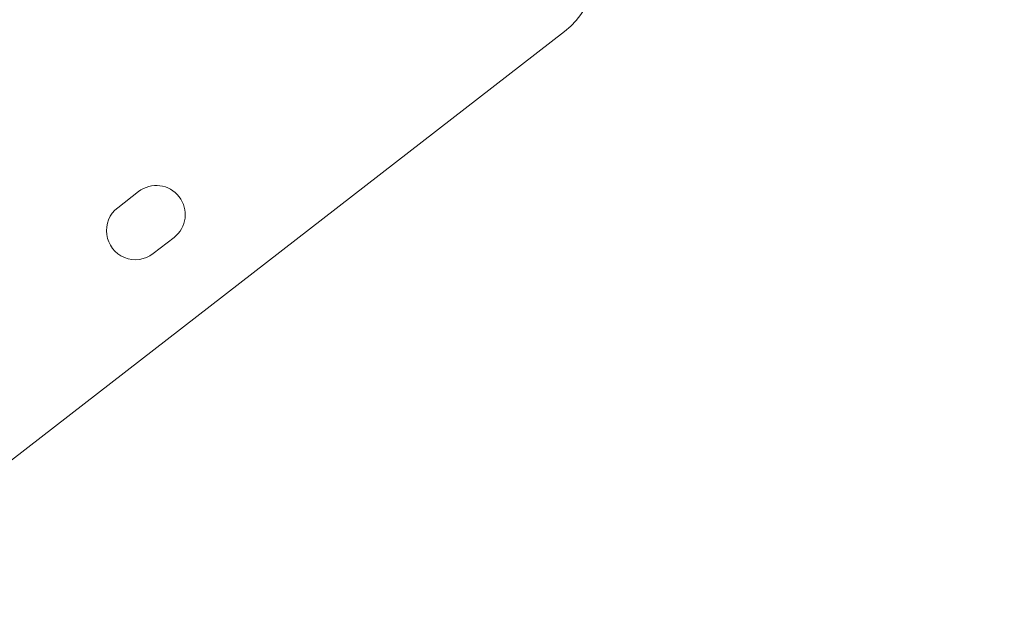
# Model space of a CAD drawing. Units: millimetres. Extents: x -374 to 18911, y 15 to 4713.
# Drawn here: x 3370 to 3744, y 3517 to 3747 of the extents above; entities that cross this region are included whole.
import ezdxf

# ---------------------------------------------------------------- set-up
doc = ezdxf.new("R2010")
doc.units = ezdxf.units.MM
doc.styles.get("Standard").update_dxf_attribs({"font": 'arial.ttf'})
doc.dimstyles.new('ISO-25', dxfattribs={"dimtxt": 2.5, "dimasz": 2.5, "dimexe": 1.25, "dimexo": 0.625, "dimtad": 1, "dimtxsty": 'Standard', "dimcen": 2.5, "dimadec": 0, "dimazin": 0, "dimtfac": 1, "dimtmove": 0, "dimatfit": 3, "dimfxl": 1, "dimarcsym": 0})

# ---------------------------------------------------------------- blocks, each defined once
blk = doc.blocks.new('*D2')
at = {"color": 0, "lineweight": -2, "transparency": 16777216}
for p, q in [((14.62, 4356.3), (14.62, 4417.55)), ((4750.52, 4356.3), (4750.52, 4417.55)), ((134.62, 4416.3), (4630.52, 4416.3))]:
    blk.add_line(p, q, dxfattribs=at)
at = {"color": 0, "transparency": 16777216}
for points in [[(134.62, 4436.3), (134.62, 4396.3), (14.62, 4416.3)], [(4630.52, 4436.3), (4630.52, 4396.3), (4750.52, 4416.3)]]:
    blk.add_solid(points, dxfattribs=at)
at = {"layer": 'Defpoints', "color": 0, "transparency": 16777216}
for p in [(4750.52, 4416.3), (14.62, 2161.32), (4750.52, 2161.32)]:
    blk.add_point(p, dxfattribs=at)
at = {"color": 0, "transparency": 16777216, "insert": (2382.57, 4568.18), "char_height": 220, "attachment_point": 5}
blk.add_mtext('475', dxfattribs=at)

msp = doc.modelspace()

# ---------------------------------------------------------------- linework, layer by layer
at = {"color": 0, "linetype": 'Continuous', "lineweight": 0}
for p, q in [((3576.928, 3742.147), (3308.1, 3533.985)), ((3407.337, 3675.329), (3415.243, 3681.452)), ((3428.713, 3664.057), (3420.806, 3657.934))]:
    msp.add_line(p, q, dxfattribs=at)
for centre, radius, start, end in [((3558.561, 3765.867), 30, 307.75177, 37.75177), ((3421.978, 3672.754), 11, 307.75177, 127.75177), ((3414.071, 3666.632), 11, 127.75177, 307.75177)]:
    msp.add_arc(centre, radius, start, end, dxfattribs=at)

# ---------------------------------------------------------------- dimensions: what is measured, and where the dimension line sits
dim = msp.add_linear_dim(base=(4750.515, 4416.302), p1=(14.617, 2161.319), p2=(4750.515, 2161.321), text='475', dimstyle='ISO-25', override={"dimtxt": 220, "dimasz": 120, "dimgap": 40, "dimtad": 2, "dimfxl": 60, "dimfxlon": 1})
dim.commit()
dim.dimension.update_dxf_attribs({"geometry": '*D2', "text_midpoint": (2382.566, 4568.178)})

doc.saveas('drawing.dxf')
